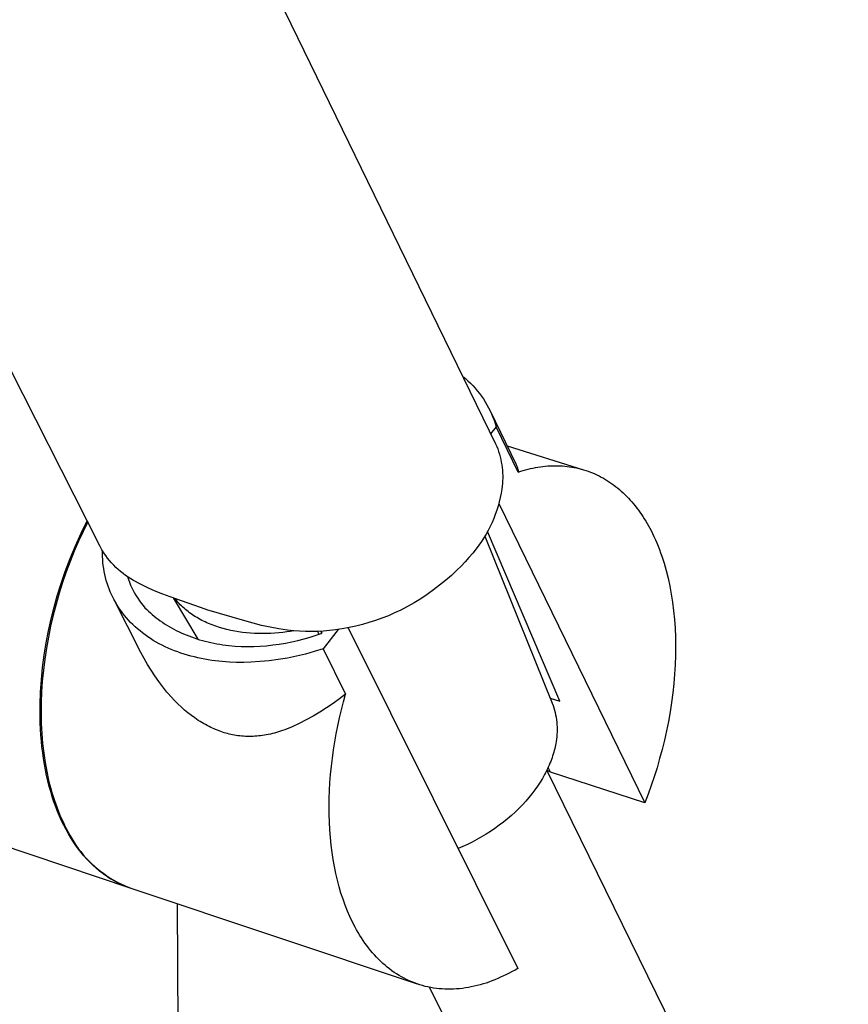
# Model space of a CAD drawing. Units: millimetres. Extents: x -242 to 242, y -782 to 782.
# Drawn here: x -128 to -62, y -490 to -411 of the extents above; entities that cross this region are included whole.
import ezdxf

# ---------------------------------------------------------------- set-up
doc = ezdxf.new("R2010")
doc.units = ezdxf.units.MM
doc.header["$MEASUREMENT"] = 0
doc.layers.add('Default', color=7, linetype='Continuous', true_color=0x000000)

msp = doc.modelspace()

# ---------------------------------------------------------------- linework, layer by layer
at = {"layer": 'Default', "color": 7, "true_color": 0xffffff}
for p, q in [((-127.246, -368.624), (-90.249, -444.644)), ((-121.963, -452.79), (-150.248, -397.034)), ((-92.88, -439.236), (-92.67, -439.411)), ((-92.67, -439.411), (-92.466, -439.592)), ((-92.466, -439.592), (-92.269, -439.781)), ((-92.269, -439.781), (-92.078, -439.975)), ((-92.078, -439.975), (-91.894, -440.177)), ((-91.894, -440.177), (-91.716, -440.384)), ((-91.716, -440.384), (-91.546, -440.598)), ((-91.546, -440.598), (-91.384, -440.817)), ((-91.384, -440.817), (-91.229, -441.042)), ((-91.229, -441.042), (-91.081, -441.271)), ((-91.081, -441.271), (-90.942, -441.506)), ((-90.942, -441.506), (-90.811, -441.745)), ((-90.811, -441.745), (-90.687, -441.989)), ((-90.687, -441.989), (-88.62, -446.23)), ((-90.687, -441.989), (-90.573, -442.237)), ((-90.573, -442.237), (-90.467, -442.488)), ((-90.467, -442.488), (-90.369, -442.743)), ((-90.369, -442.743), (-90.281, -443.001)), ((-90.281, -443.001), (-90.201, -443.262)), ((-90.201, -443.262), (-90.644, -443.831)), ((-88.434, -446.89), (-90.201, -443.262)), ((-90.249, -444.644), (-90.162, -444.843)), ((-90.162, -444.843), (-90.082, -445.045)), ((-90.082, -445.045), (-90.009, -445.249)), ((-90.009, -445.249), (-89.943, -445.457)), ((-89.943, -445.457), (-89.885, -445.666)), ((-89.326, -444.783), (-83.2, -446.709)), ((-89.885, -445.666), (-89.833, -445.877)), ((-89.833, -445.877), (-89.789, -446.09)), ((-89.789, -446.09), (-89.752, -446.304)), ((-88.62, -446.23), (-88.591, -446.293)), ((-89.752, -446.304), (-89.723, -446.519)), ((-89.723, -446.519), (-89.701, -446.735)), ((-89.701, -446.735), (-89.686, -446.952)), ((-89.686, -446.952), (-89.679, -447.169)), ((-88.591, -446.293), (-88.565, -446.356)), ((-88.565, -446.356), (-88.54, -446.421)), ((-88.54, -446.421), (-88.518, -446.486)), ((-88.518, -446.486), (-88.498, -446.552)), ((-88.498, -446.552), (-88.481, -446.619)), ((-88.481, -446.619), (-88.465, -446.686)), ((-88.465, -446.686), (-88.453, -446.754)), ((-88.453, -446.754), (-88.442, -446.822)), ((-88.442, -446.822), (-88.434, -446.89)), ((-88.434, -446.89), (-88.237, -446.827)), ((-88.237, -446.827), (-88.04, -446.768)), ((-88.04, -446.768), (-87.843, -446.713)), ((-87.843, -446.713), (-87.646, -446.662)), ((-87.646, -446.662), (-87.448, -446.615)), ((-87.448, -446.615), (-87.251, -446.573)), ((-87.251, -446.573), (-87.053, -446.534)), ((-87.053, -446.534), (-86.856, -446.5)), ((-86.856, -446.5), (-86.658, -446.47)), ((-86.658, -446.47), (-86.461, -446.445)), ((-86.461, -446.445), (-86.264, -446.424)), ((-86.264, -446.424), (-86.067, -446.407)), ((-86.067, -446.407), (-85.871, -446.395)), ((-85.871, -446.395), (-85.675, -446.388)), ((-85.675, -446.388), (-85.48, -446.385)), ((-85.48, -446.385), (-85.285, -446.386)), ((-85.285, -446.386), (-85.091, -446.392)), ((-85.091, -446.392), (-84.897, -446.403)), ((-84.897, -446.403), (-84.705, -446.418)), ((-84.705, -446.418), (-84.513, -446.438)), ((-84.513, -446.438), (-84.322, -446.463)), ((-84.322, -446.463), (-84.132, -446.492)), ((-84.132, -446.492), (-83.943, -446.526)), ((-83.943, -446.526), (-83.756, -446.565)), ((-83.756, -446.565), (-83.569, -446.608)), ((-83.569, -446.608), (-83.384, -446.656)), ((-83.384, -446.656), (-83.2, -446.709)), ((-83.2, -446.709), (-83.017, -446.766)), ((-83.017, -446.766), (-82.836, -446.828)), ((-82.836, -446.828), (-82.657, -446.894)), ((-82.657, -446.894), (-82.479, -446.965)), ((-82.479, -446.965), (-82.302, -447.041)), ((-82.302, -447.041), (-82.128, -447.121)), ((-89.703, -447.82), (-89.726, -448.036)), ((-89.687, -447.604), (-89.703, -447.82)), ((-89.68, -447.386), (-89.687, -447.604)), ((-89.679, -447.169), (-89.68, -447.386)), ((-82.128, -447.121), (-81.955, -447.206)), ((-81.955, -447.206), (-81.783, -447.295)), ((-81.783, -447.295), (-81.614, -447.388)), ((-81.614, -447.388), (-81.447, -447.486)), ((-81.447, -447.486), (-81.281, -447.589)), ((-81.281, -447.589), (-81.118, -447.695)), ((-81.118, -447.695), (-80.956, -447.806)), ((-80.956, -447.806), (-80.797, -447.921)), ((-89.812, -448.597), (-89.881, -448.941)), ((-89.756, -448.252), (-89.812, -448.597)), ((-89.726, -448.036), (-89.756, -448.252)), ((-80.797, -447.921), (-80.64, -448.04)), ((-80.64, -448.04), (-80.485, -448.164)), ((-80.485, -448.164), (-80.332, -448.291)), ((-80.332, -448.291), (-80.182, -448.422)), ((-80.182, -448.422), (-80.034, -448.558)), ((-80.034, -448.558), (-79.888, -448.697)), ((-89.961, -449.282), (-90.053, -449.62)), ((-89.997, -449.417), (-78.289, -473.379)), ((-89.881, -448.941), (-89.961, -449.282)), ((-79.888, -448.697), (-79.745, -448.84)), ((-79.745, -448.84), (-79.604, -448.987)), ((-79.604, -448.987), (-79.465, -449.137)), ((-79.465, -449.137), (-79.329, -449.291)), ((-79.329, -449.291), (-79.196, -449.449)), ((-90.156, -449.955), (-90.271, -450.286)), ((-90.053, -449.62), (-90.156, -449.955)), ((-79.196, -449.449), (-79.065, -449.61)), ((-79.065, -449.61), (-78.937, -449.774)), ((-78.937, -449.774), (-78.811, -449.941)), ((-78.811, -449.941), (-78.688, -450.112)), ((-78.688, -450.112), (-78.567, -450.286)), ((-123.459, -451.792), (-122.973, -450.798)), ((-122.925, -450.892), (-123.299, -451.652)), ((-90.535, -450.936), (-90.683, -451.253)), ((-90.398, -450.613), (-90.535, -450.936)), ((-90.271, -450.286), (-90.398, -450.613)), ((-78.567, -450.286), (-78.45, -450.463)), ((-78.45, -450.463), (-78.334, -450.643)), ((-78.334, -450.643), (-78.222, -450.826)), ((-78.222, -450.826), (-78.005, -451.2)), ((-123.914, -452.801), (-123.459, -451.792)), ((-123.299, -451.652), (-123.658, -452.432)), ((-90.843, -451.565), (-91.013, -451.872)), ((-85.112, -465.248), (-90.892, -451.654)), ((-90.683, -451.253), (-90.843, -451.565)), ((-78.005, -451.2), (-77.799, -451.584)), ((-77.799, -451.584), (-77.68, -451.821)), ((-123.658, -452.432), (-124.003, -453.232)), ((-91.384, -452.466), (-91.584, -452.753)), ((-91.193, -452.172), (-91.384, -452.466)), ((-91.013, -451.872), (-91.193, -452.172)), ((-91.106, -452.027), (-85.714, -465.4)), ((-77.68, -451.821), (-77.563, -452.064)), ((-77.563, -452.064), (-77.45, -452.312)), ((-77.45, -452.312), (-77.34, -452.566)), ((-77.34, -452.566), (-77.233, -452.825)), ((-124.336, -453.824), (-123.914, -452.801)), ((-124.003, -453.232), (-124.331, -454.05)), ((-121.876, -452.955), (-121.963, -452.79)), ((-121.784, -453.117), (-121.876, -452.955)), ((-121.687, -453.277), (-121.784, -453.117)), ((-121.743, -453.425), (-121.744, -453.182)), ((-121.585, -453.433), (-121.687, -453.277)), ((-91.795, -453.034), (-92.083, -453.394)), ((-91.584, -452.753), (-91.795, -453.034)), ((-77.233, -452.825), (-77.129, -453.09)), ((-77.129, -453.09), (-77.029, -453.36)), ((-77.029, -453.36), (-76.932, -453.635)), ((-124.725, -454.86), (-124.336, -453.824)), ((-124.331, -454.05), (-124.642, -454.884)), ((-121.735, -453.667), (-121.743, -453.425)), ((-121.721, -453.908), (-121.735, -453.667)), ((-121.7, -454.149), (-121.721, -453.908)), ((-121.672, -454.388), (-121.7, -454.149)), ((-121.478, -453.587), (-121.585, -453.433)), ((-121.327, -453.785), (-121.478, -453.587)), ((-121.169, -453.979), (-121.327, -453.785)), ((-121.005, -454.167), (-121.169, -453.979)), ((-92.691, -454.089), (-93.01, -454.421)), ((-92.381, -453.746), (-92.691, -454.089)), ((-92.083, -453.394), (-92.381, -453.746)), ((-76.932, -453.635), (-76.75, -454.202)), ((-125.082, -455.907), (-124.725, -454.86)), ((-124.642, -454.884), (-124.934, -455.732)), ((-121.637, -454.627), (-121.672, -454.388)), ((-121.596, -454.865), (-121.637, -454.627)), ((-121.548, -455.101), (-121.596, -454.865)), ((-120.834, -454.349), (-121.005, -454.167)), ((-120.657, -454.525), (-120.834, -454.349)), ((-120.474, -454.695), (-120.657, -454.525)), ((-120.285, -454.859), (-120.474, -454.695)), ((-120.091, -455.016), (-120.285, -454.859)), ((-93.34, -454.744), (-93.789, -455.166)), ((-93.01, -454.421), (-93.34, -454.744)), ((-76.75, -454.202), (-76.582, -454.789)), ((-76.582, -454.789), (-76.43, -455.396)), ((-124.934, -455.732), (-125.206, -456.592)), ((-121.493, -455.336), (-121.548, -455.101)), ((-121.431, -455.569), (-121.493, -455.336)), ((-121.362, -455.8), (-121.431, -455.569)), ((-119.891, -455.166), (-120.091, -455.016)), ((-119.687, -455.309), (-119.891, -455.166)), ((-119.744, -455.269), (-119.666, -455.494)), ((-119.477, -455.445), (-119.687, -455.309)), ((-119.666, -455.494), (-119.58, -455.719)), ((-119.58, -455.719), (-119.487, -455.941)), ((-119.263, -455.574), (-119.477, -455.445)), ((-118.691, -455.875), (-119.263, -455.574)), ((-94.252, -455.572), (-94.729, -455.962)), ((-93.789, -455.166), (-94.252, -455.572)), ((-76.43, -455.396), (-76.294, -456.022)), ((-125.359, -456.803), (-125.082, -455.907)), ((-121.285, -456.029), (-121.362, -455.8)), ((-121.202, -456.256), (-121.285, -456.029)), ((-121.112, -456.481), (-121.202, -456.256)), ((-121.014, -456.703), (-121.112, -456.481)), ((-119.487, -455.941), (-119.386, -456.161)), ((-119.386, -456.161), (-119.279, -456.376)), ((-119.279, -456.376), (-119.164, -456.589)), ((-118.108, -456.158), (-118.691, -455.875)), ((-117.517, -456.42), (-118.108, -456.158)), ((-116.916, -456.661), (-117.517, -456.42)), ((-95.218, -456.336), (-95.72, -456.693)), ((-94.729, -455.962), (-95.218, -456.336)), ((-76.294, -456.022), (-76.175, -456.665)), ((-125.615, -457.72), (-125.359, -456.803)), ((-125.206, -456.592), (-125.457, -457.462)), ((-120.91, -456.923), (-121.014, -456.703)), ((-120.798, -457.139), (-120.91, -456.923)), ((-118.659, -461.348), (-120.807, -457.122)), ((-120.679, -457.353), (-120.798, -457.139)), ((-119.164, -456.589), (-119.042, -456.797)), ((-119.042, -456.797), (-118.913, -457.001)), ((-118.913, -457.001), (-118.778, -457.2)), ((-118.778, -457.2), (-118.637, -457.396)), ((-116.308, -456.882), (-116.916, -456.661)), ((-113.443, -457.904), (-116.308, -456.882)), ((-114.076, -460.281), (-116.056, -456.972)), ((-115.88, -457.116), (-115.974, -457.002)), ((-115.791, -457.218), (-115.88, -457.116)), ((-115.7, -457.32), (-115.791, -457.218)), ((-96.233, -457.033), (-96.758, -457.356)), ((-95.72, -456.693), (-96.233, -457.033)), ((-76.175, -456.665), (-76.073, -457.326)), ((-125.85, -458.656), (-125.615, -457.72)), ((-125.457, -457.462), (-125.686, -458.341)), ((-120.554, -457.563), (-120.679, -457.353)), ((-120.421, -457.77), (-120.554, -457.563)), ((-120.282, -457.973), (-120.421, -457.77)), ((-120.136, -458.173), (-120.282, -457.973)), ((-118.637, -457.396), (-118.488, -457.586)), ((-118.488, -457.586), (-118.334, -457.771)), ((-118.334, -457.771), (-118.195, -457.908)), ((-118.195, -457.908), (-118.052, -458.043)), ((-118.052, -458.043), (-117.905, -458.176)), ((-115.606, -457.419), (-115.7, -457.32)), ((-115.509, -457.518), (-115.606, -457.419)), ((-115.41, -457.614), (-115.509, -457.518)), ((-115.309, -457.709), (-115.41, -457.614)), ((-115.205, -457.802), (-115.309, -457.709)), ((-115.098, -457.893), (-115.205, -457.802)), ((-114.989, -457.982), (-115.098, -457.893)), ((-114.878, -458.07), (-114.989, -457.982)), ((-114.764, -458.155), (-114.878, -458.07)), ((-113.392, -457.92), (-113.443, -457.904)), ((-110.349, -458.809), (-113.392, -457.92)), ((-97.838, -457.946), (-98.336, -458.179)), ((-97.293, -457.66), (-97.838, -457.946)), ((-96.758, -457.356), (-97.293, -457.66)), ((-76.073, -457.326), (-75.988, -458.002)), ((-75.988, -458.002), (-75.922, -458.693)), ((-126.062, -459.609), (-125.85, -458.656)), ((-125.686, -458.341), (-125.892, -459.224)), ((-119.983, -458.369), (-120.136, -458.173)), ((-119.823, -458.561), (-119.983, -458.369)), ((-119.657, -458.748), (-119.823, -458.561)), ((-119.485, -458.932), (-119.657, -458.748)), ((-117.905, -458.176), (-117.754, -458.307)), ((-117.754, -458.307), (-117.599, -458.435)), ((-117.599, -458.435), (-117.441, -458.561)), ((-117.441, -458.561), (-117.278, -458.684)), ((-117.278, -458.684), (-117.111, -458.805)), ((-117.111, -458.805), (-116.941, -458.923)), ((-114.648, -458.239), (-114.764, -458.155)), ((-114.53, -458.32), (-114.648, -458.239)), ((-114.409, -458.4), (-114.53, -458.32)), ((-114.287, -458.478), (-114.409, -458.4)), ((-114.162, -458.553), (-114.287, -458.478)), ((-114.035, -458.627), (-114.162, -458.553)), ((-113.906, -458.698), (-114.035, -458.627)), ((-113.776, -458.768), (-113.906, -458.698)), ((-113.643, -458.835), (-113.776, -458.768)), ((-113.508, -458.9), (-113.643, -458.835)), ((-109.674, -459), (-110.349, -458.809)), ((-99.869, -458.78), (-100.392, -458.947)), ((-99.351, -458.597), (-99.869, -458.78)), ((-98.84, -458.396), (-99.351, -458.597)), ((-98.336, -458.179), (-98.84, -458.396)), ((-75.922, -458.693), (-75.874, -459.397)), ((-126.247, -460.576), (-126.062, -459.609)), ((-125.892, -459.224), (-126.075, -460.111)), ((-119.306, -459.111), (-119.485, -458.932)), ((-119.121, -459.285), (-119.306, -459.111)), ((-118.93, -459.455), (-119.121, -459.285)), ((-118.733, -459.621), (-118.93, -459.455)), ((-118.53, -459.781), (-118.733, -459.621)), ((-116.941, -458.923), (-116.767, -459.039)), ((-116.767, -459.039), (-116.589, -459.151)), ((-116.589, -459.151), (-116.407, -459.261)), ((-116.407, -459.261), (-116.221, -459.367)), ((-116.221, -459.367), (-116.032, -459.471)), ((-116.032, -459.471), (-115.84, -459.571)), ((-115.84, -459.571), (-115.644, -459.668)), ((-115.644, -459.668), (-115.444, -459.761)), ((-113.372, -458.963), (-113.508, -458.9)), ((-113.234, -459.024), (-113.372, -458.963)), ((-112.952, -459.139), (-113.234, -459.024)), ((-112.665, -459.245), (-112.952, -459.139)), ((-112.371, -459.342), (-112.665, -459.245)), ((-112.073, -459.431), (-112.371, -459.342)), ((-111.769, -459.51), (-112.073, -459.431)), ((-111.462, -459.581), (-111.769, -459.51)), ((-111.15, -459.642), (-111.462, -459.581)), ((-110.835, -459.695), (-111.15, -459.642)), ((-108.994, -459.17), (-109.674, -459)), ((-108.308, -459.321), (-108.994, -459.17)), ((-107.619, -459.451), (-108.308, -459.321)), ((-106.926, -459.561), (-107.619, -459.451)), ((-106.698, -459.658), (-106.974, -459.698)), ((-106.446, -459.61), (-106.926, -459.561)), ((-106.414, -459.612), (-106.698, -459.658)), ((-105.964, -459.644), (-106.446, -459.61)), ((-105.481, -459.662), (-105.964, -459.644)), ((-104.998, -459.665), (-105.481, -459.662)), ((-104.516, -459.653), (-104.998, -459.665)), ((-104.034, -459.625), (-104.516, -459.653)), ((-104.398, -459.878), (-104.496, -459.652)), ((-104.135, -459.785), (-104.235, -459.637)), ((-102.85, -459.492), (-104.071, -461.058)), ((-103.553, -459.583), (-104.034, -459.625)), ((-103.073, -459.525), (-103.553, -459.583)), ((-102.53, -459.444), (-103.073, -459.525)), ((-101.99, -459.346), (-102.53, -459.444)), ((-102.062, -459.359), (-88.466, -486.638)), ((-101.453, -459.23), (-101.99, -459.346)), ((-100.92, -459.097), (-101.453, -459.23)), ((-100.392, -458.947), (-100.92, -459.097)), ((-75.874, -459.397), (-75.844, -460.114)), ((-126.075, -460.111), (-126.233, -460.998)), ((-118.322, -459.936), (-118.53, -459.781)), ((-118.109, -460.087), (-118.322, -459.936)), ((-117.89, -460.232), (-118.109, -460.087)), ((-117.666, -460.372), (-117.89, -460.232)), ((-117.437, -460.507), (-117.666, -460.372)), ((-115.444, -459.761), (-115.241, -459.852)), ((-115.241, -459.852), (-115.035, -459.938)), ((-115.035, -459.938), (-114.826, -460.021)), ((-114.826, -460.021), (-114.613, -460.101)), ((-114.613, -460.101), (-114.398, -460.177)), ((-114.398, -460.177), (-114.18, -460.249)), ((-114.18, -460.249), (-113.958, -460.317)), ((-113.958, -460.317), (-113.734, -460.382)), ((-113.734, -460.382), (-113.508, -460.442)), ((-113.508, -460.442), (-113.279, -460.499)), ((-110.517, -459.739), (-110.835, -459.695)), ((-110.198, -459.775), (-110.517, -459.739)), ((-109.876, -459.802), (-110.198, -459.775)), ((-109.553, -459.821), (-109.876, -459.802)), ((-109.229, -459.832), (-109.553, -459.821)), ((-108.905, -459.835), (-109.229, -459.832)), ((-108.58, -459.83), (-108.905, -459.835)), ((-108.257, -459.818), (-108.58, -459.83)), ((-107.934, -459.798), (-108.257, -459.818)), ((-107.612, -459.772), (-107.934, -459.798)), ((-107.292, -459.738), (-107.612, -459.772)), ((-106.974, -459.698), (-107.292, -459.738)), ((-106.578, -460.487), (-106.079, -460.373)), ((-106.079, -460.373), (-105.584, -460.245)), ((-105.584, -460.245), (-105.095, -460.104)), ((-105.095, -460.104), (-104.612, -459.951)), ((-104.612, -459.951), (-104.135, -459.785)), ((-75.844, -460.114), (-75.833, -460.84)), ((-126.406, -461.555), (-126.247, -460.576)), ((-126.233, -460.998), (-126.367, -461.884)), ((-117.203, -460.637), (-117.437, -460.507)), ((-116.965, -460.761), (-117.203, -460.637)), ((-116.722, -460.88), (-116.965, -460.761)), ((-116.476, -460.994), (-116.722, -460.88)), ((-116.225, -461.102), (-116.476, -460.994)), ((-115.971, -461.204), (-116.225, -461.102)), ((-115.713, -461.301), (-115.971, -461.204)), ((-113.279, -460.499), (-113.047, -460.552)), ((-113.047, -460.552), (-112.813, -460.6)), ((-112.813, -460.6), (-112.577, -460.645)), ((-112.577, -460.645), (-112.339, -460.685)), ((-112.339, -460.685), (-112.099, -460.722)), ((-112.099, -460.722), (-111.857, -460.754)), ((-111.857, -460.754), (-111.614, -460.782)), ((-111.614, -460.782), (-111.122, -460.826)), ((-111.122, -460.826), (-110.625, -460.853)), ((-110.625, -460.853), (-110.123, -460.864)), ((-110.123, -460.864), (-109.618, -460.858)), ((-109.618, -460.858), (-109.111, -460.835)), ((-109.111, -460.835), (-108.603, -460.797)), ((-108.603, -460.797), (-108.095, -460.742)), ((-108.095, -460.742), (-107.587, -460.672)), ((-107.587, -460.672), (-107.081, -460.587)), ((-107.081, -460.587), (-106.578, -460.487)), ((-104.071, -461.058), (-104.776, -461.276)), ((-104.071, -461.058), (-102.265, -464.669)), ((-75.833, -460.84), (-75.84, -461.576)), ((-126.535, -462.542), (-126.406, -461.555)), ((-126.367, -461.884), (-126.476, -462.766)), ((-118.405, -461.83), (-118.659, -461.348)), ((-118.135, -462.305), (-118.405, -461.83)), ((-115.452, -461.393), (-115.713, -461.301)), ((-115.188, -461.479), (-115.452, -461.393)), ((-114.921, -461.559), (-115.188, -461.479)), ((-114.651, -461.635), (-114.921, -461.559)), ((-114.379, -461.704), (-114.651, -461.635)), ((-114.105, -461.769), (-114.379, -461.704)), ((-113.829, -461.828), (-114.105, -461.769)), ((-113.551, -461.881), (-113.829, -461.828)), ((-113.271, -461.929), (-113.551, -461.881)), ((-112.99, -461.973), (-113.271, -461.929)), ((-112.707, -462.011), (-112.99, -461.973)), ((-112.424, -462.043), (-112.707, -462.011)), ((-112.14, -462.071), (-112.424, -462.043)), ((-108.389, -462.005), (-109.123, -462.077)), ((-107.657, -461.909), (-108.389, -462.005)), ((-106.929, -461.787), (-107.657, -461.909)), ((-106.206, -461.641), (-106.929, -461.787)), ((-105.488, -461.471), (-106.206, -461.641)), ((-104.776, -461.276), (-105.488, -461.471)), ((-75.84, -461.576), (-75.867, -462.32)), ((-126.634, -463.534), (-126.535, -462.542)), ((-126.476, -462.766), (-126.56, -463.64)), ((-117.85, -462.77), (-118.135, -462.305)), ((-117.549, -463.225), (-117.85, -462.77)), ((-111.57, -462.112), (-112.14, -462.071)), ((-110.999, -462.134), (-111.57, -462.112)), ((-110.429, -462.137), (-110.999, -462.134)), ((-109.86, -462.123), (-110.429, -462.137)), ((-109.123, -462.077), (-109.86, -462.123)), ((-75.867, -462.32), (-75.912, -463.07)), ((-126.702, -464.527), (-126.634, -463.534)), ((-117.235, -463.671), (-117.549, -463.225)), ((-75.912, -463.07), (-75.975, -463.824)), ((-126.56, -463.64), (-126.618, -464.506)), ((-116.905, -464.106), (-117.235, -463.671)), ((-116.741, -464.311), (-116.905, -464.106)), ((-116.572, -464.513), (-116.741, -464.311)), ((-75.975, -463.824), (-76.057, -464.581)), ((-126.736, -465.518), (-126.702, -464.527)), ((-126.618, -464.506), (-126.651, -465.361)), ((-116.497, -464.601), (-116.572, -464.513)), ((-116.239, -464.893), (-116.497, -464.601)), ((-115.973, -465.178), (-116.239, -464.893)), ((-115.698, -465.453), (-115.973, -465.178)), ((-102.76, -465.059), (-103.268, -465.432)), ((-102.265, -464.669), (-102.76, -465.059)), ((-102.437, -465.294), (-102.265, -464.669)), ((-85.874, -465.002), (-85.112, -465.248)), ((-76.057, -464.581), (-76.156, -465.34)), ((-126.737, -466.502), (-126.736, -465.518)), ((-126.651, -465.361), (-126.659, -466.203)), ((-115.415, -465.72), (-115.698, -465.453)), ((-115.157, -465.95), (-115.415, -465.72)), ((-114.892, -466.171), (-115.157, -465.95)), ((-103.788, -465.787), (-104.32, -466.125)), ((-103.268, -465.432), (-103.788, -465.787)), ((-102.749, -466.563), (-102.599, -465.926)), ((-102.599, -465.926), (-102.437, -465.294)), ((-85.714, -465.4), (-85.646, -465.583)), ((-85.646, -465.583), (-85.584, -465.769)), ((-85.584, -465.769), (-85.529, -465.957)), ((-85.529, -465.957), (-85.48, -466.147)), ((-76.156, -465.34), (-76.273, -466.099)), ((-119.438, -480.231), (-160.283, -466.587)), ((-126.724, -466.991), (-126.737, -466.502)), ((-126.659, -466.203), (-126.642, -467.029)), ((-114.62, -466.384), (-114.892, -466.171)), ((-114.342, -466.588), (-114.62, -466.384)), ((-114.066, -466.776), (-114.342, -466.588)), ((-105.417, -466.745), (-105.98, -467.027)), ((-104.863, -466.444), (-105.417, -466.745)), ((-104.32, -466.125), (-104.863, -466.444)), ((-102.889, -467.205), (-102.749, -466.563)), ((-85.48, -466.147), (-85.437, -466.339)), ((-85.437, -466.339), (-85.401, -466.531)), ((-85.401, -466.531), (-85.371, -466.725)), ((-85.371, -466.725), (-85.348, -466.92)), ((-76.273, -466.099), (-76.408, -466.857)), ((-126.702, -467.477), (-126.724, -466.991)), ((-126.672, -467.959), (-126.702, -467.477)), ((-126.642, -467.029), (-126.601, -467.837)), ((-113.926, -466.866), (-114.066, -466.776)), ((-113.784, -466.954), (-113.926, -466.866)), ((-113.64, -467.039), (-113.784, -466.954)), ((-113.495, -467.122), (-113.64, -467.039)), ((-113.348, -467.201), (-113.495, -467.122)), ((-113.2, -467.278), (-113.348, -467.201)), ((-113.07, -467.342), (-113.2, -467.278)), ((-112.939, -467.404), (-113.07, -467.342)), ((-112.806, -467.464), (-112.939, -467.404)), ((-112.673, -467.521), (-112.806, -467.464)), ((-112.538, -467.575), (-112.673, -467.521)), ((-107.134, -467.533), (-107.323, -467.599)), ((-106.553, -467.29), (-107.134, -467.533)), ((-105.98, -467.027), (-106.553, -467.29)), ((-103.017, -467.851), (-102.889, -467.205)), ((-85.348, -466.92), (-85.332, -467.115)), ((-85.332, -467.115), (-85.322, -467.311)), ((-85.319, -467.507), (-85.323, -467.703)), ((-85.322, -467.311), (-85.319, -467.507)), ((-76.408, -466.857), (-76.558, -467.611)), ((-126.633, -468.437), (-126.672, -467.959)), ((-126.601, -467.837), (-126.536, -468.626)), ((-112.403, -467.627), (-112.538, -467.575)), ((-112.266, -467.676), (-112.403, -467.627)), ((-112.129, -467.723), (-112.266, -467.676)), ((-111.995, -467.765), (-112.129, -467.723)), ((-111.86, -467.805), (-111.995, -467.765)), ((-111.725, -467.842), (-111.86, -467.805)), ((-111.588, -467.876), (-111.725, -467.842)), ((-111.452, -467.908), (-111.588, -467.876)), ((-111.314, -467.937), (-111.452, -467.908)), ((-111.176, -467.963), (-111.314, -467.937)), ((-111.038, -467.986), (-111.176, -467.963)), ((-110.887, -468.008), (-111.038, -467.986)), ((-110.736, -468.027), (-110.887, -468.008)), ((-110.584, -468.042), (-110.736, -468.027)), ((-110.433, -468.053), (-110.584, -468.042)), ((-110.281, -468.062), (-110.433, -468.053)), ((-110.128, -468.067), (-110.281, -468.062)), ((-109.976, -468.068), (-110.128, -468.067)), ((-109.824, -468.067), (-109.976, -468.068)), ((-109.673, -468.062), (-109.824, -468.067)), ((-109.522, -468.054), (-109.673, -468.062)), ((-109.371, -468.043), (-109.522, -468.054)), ((-109.221, -468.029), (-109.371, -468.043)), ((-109.07, -468.011), (-109.221, -468.029)), ((-108.92, -467.991), (-109.07, -468.011)), ((-108.771, -467.969), (-108.92, -467.991)), ((-108.622, -467.943), (-108.771, -467.969)), ((-108.457, -467.911), (-108.622, -467.943)), ((-108.292, -467.876), (-108.457, -467.911)), ((-108.128, -467.838), (-108.292, -467.876)), ((-107.965, -467.797), (-108.128, -467.838)), ((-107.803, -467.752), (-107.965, -467.797)), ((-107.642, -467.704), (-107.803, -467.752)), ((-107.482, -467.653), (-107.642, -467.704)), ((-107.323, -467.599), (-107.482, -467.653)), ((-103.132, -468.5), (-103.017, -467.851)), ((-85.374, -468.289), (-85.404, -468.482)), ((-85.35, -468.094), (-85.374, -468.289)), ((-85.333, -467.899), (-85.35, -468.094)), ((-85.323, -467.703), (-85.333, -467.899)), ((-76.558, -467.611), (-76.725, -468.361)), ((-126.585, -468.911), (-126.633, -468.437)), ((-126.528, -469.38), (-126.585, -468.911)), ((-126.536, -468.626), (-126.449, -469.395)), ((-103.236, -469.15), (-103.132, -468.5)), ((-85.515, -469.042), (-85.551, -469.185)), ((-85.482, -468.9), (-85.515, -469.042)), ((-85.453, -468.76), (-85.482, -468.9)), ((-85.427, -468.62), (-85.453, -468.76)), ((-85.404, -468.482), (-85.427, -468.62)), ((-76.908, -469.106), (-77.105, -469.843)), ((-76.725, -468.361), (-76.908, -469.106)), ((-126.462, -469.843), (-126.528, -469.38)), ((-126.388, -470.301), (-126.462, -469.843)), ((-126.449, -469.395), (-126.338, -470.141)), ((-103.404, -470.453), (-103.326, -469.802)), ((-103.326, -469.802), (-103.236, -469.15)), ((-85.78, -469.915), (-85.836, -470.064)), ((-85.727, -469.767), (-85.78, -469.915)), ((-85.678, -469.62), (-85.727, -469.767)), ((-85.632, -469.474), (-85.678, -469.62)), ((-85.59, -469.329), (-85.632, -469.474)), ((-85.551, -469.185), (-85.59, -469.329)), ((-77.105, -469.843), (-77.317, -470.572)), ((-126.305, -470.752), (-126.388, -470.301)), ((-126.338, -470.141), (-126.207, -470.863)), ((-103.468, -471.104), (-103.404, -470.453)), ((-86.095, -470.667), (-86.169, -470.819)), ((-86.025, -470.515), (-86.095, -470.667)), ((-85.859, -470.918), (-86.041, -470.549)), ((-85.959, -470.364), (-86.025, -470.515)), ((-85.895, -470.214), (-85.959, -470.364)), ((-85.836, -470.064), (-85.895, -470.214)), ((-77.317, -470.572), (-77.541, -471.291)), ((-126.213, -471.196), (-126.305, -470.752)), ((-126.112, -471.633), (-126.213, -471.196)), ((-126.207, -470.863), (-126.055, -471.56)), ((-103.519, -471.753), (-103.468, -471.104)), ((-86.5, -471.43), (-86.688, -471.736)), ((-86.328, -471.124), (-86.5, -471.43)), ((-86.247, -470.971), (-86.328, -471.124)), ((-86.169, -470.819), (-86.247, -470.971)), ((-86.156, -470.791), (-61.993, -519.93)), ((-85.859, -470.918), (-86.149, -470.779)), ((-78.289, -473.379), (-85.859, -470.918)), ((-77.541, -471.291), (-77.779, -471.999)), ((-126.003, -472.063), (-126.112, -471.633)), ((-126.055, -471.56), (-125.972, -471.899)), ((-125.885, -472.484), (-126.003, -472.063)), ((-125.972, -471.899), (-125.884, -472.232)), ((-125.884, -472.232), (-125.791, -472.557)), ((-103.556, -472.399), (-103.519, -471.753)), ((-86.889, -472.043), (-87.105, -472.348)), ((-86.688, -471.736), (-86.889, -472.043)), ((-77.779, -471.999), (-78.028, -472.696)), ((-125.76, -472.897), (-125.885, -472.484)), ((-125.791, -472.557), (-125.694, -472.876)), ((-125.626, -473.302), (-125.76, -472.897)), ((-125.694, -472.876), (-125.593, -473.188)), ((-103.589, -473.679), (-103.579, -473.042)), ((-103.579, -473.042), (-103.556, -472.399)), ((-87.578, -472.952), (-87.835, -473.25)), ((-87.334, -472.651), (-87.578, -472.952)), ((-87.105, -472.348), (-87.334, -472.651)), ((-78.028, -472.696), (-78.289, -473.379)), ((-125.484, -473.697), (-125.626, -473.302)), ((-125.593, -473.188), (-125.487, -473.493)), ((-125.487, -473.493), (-125.378, -473.792)), ((-125.334, -474.082), (-125.484, -473.697)), ((-125.378, -473.792), (-125.264, -474.083)), ((-103.584, -474.31), (-103.589, -473.679)), ((-88.386, -473.833), (-88.68, -474.117)), ((-88.104, -473.544), (-88.386, -473.833)), ((-87.835, -473.25), (-88.104, -473.544)), ((-125.177, -474.458), (-125.334, -474.082)), ((-125.264, -474.083), (-125.147, -474.367)), ((-125.012, -474.824), (-125.177, -474.458)), ((-125.147, -474.367), (-125.026, -474.644)), ((-125.026, -474.644), (-124.902, -474.914)), ((-103.565, -474.935), (-103.584, -474.31)), ((-88.986, -474.394), (-89.302, -474.665)), ((-88.68, -474.117), (-88.986, -474.394)), ((-124.84, -475.179), (-125.012, -474.824)), ((-124.902, -474.914), (-124.775, -475.177)), ((-124.661, -475.524), (-124.84, -475.179)), ((-124.775, -475.177), (-124.644, -475.432)), ((-124.644, -475.432), (-124.51, -475.681)), ((-103.533, -475.552), (-103.565, -474.935)), ((-90.306, -475.431), (-90.657, -475.669)), ((-89.962, -475.184), (-90.306, -475.431)), ((-89.628, -474.929), (-89.962, -475.184)), ((-89.302, -474.665), (-89.628, -474.929)), ((-124.475, -475.858), (-124.661, -475.524)), ((-124.51, -475.681), (-124.362, -475.963)), ((-124.283, -476.18), (-124.475, -475.858)), ((-124.362, -475.963), (-124.204, -476.241)), ((-124.085, -476.492), (-124.283, -476.18)), ((-103.486, -476.16), (-103.533, -475.552)), ((-103.426, -476.759), (-103.486, -476.16)), ((-91.377, -476.116), (-91.745, -476.323)), ((-91.014, -475.897), (-91.377, -476.116)), ((-90.657, -475.669), (-91.014, -475.897)), ((-124.204, -476.241), (-124.037, -476.512)), ((-123.881, -476.792), (-124.085, -476.492)), ((-124.037, -476.512), (-123.861, -476.778)), ((-123.671, -477.081), (-123.881, -476.792)), ((-123.861, -476.778), (-123.676, -477.038)), ((-103.352, -477.347), (-103.426, -476.759)), ((-92.869, -476.882), (-93.247, -477.046)), ((-92.492, -476.707), (-92.869, -476.882)), ((-92.117, -476.521), (-92.492, -476.707)), ((-91.745, -476.323), (-92.117, -476.521)), ((-123.676, -477.038), (-123.482, -477.291)), ((-123.455, -477.358), (-123.671, -477.081)), ((-123.482, -477.291), (-123.279, -477.538)), ((-123.234, -477.623), (-123.455, -477.358)), ((-123.279, -477.538), (-123.068, -477.777)), ((-123.009, -477.877), (-123.234, -477.623)), ((-123.068, -477.777), (-122.849, -478.009)), ((-103.264, -477.924), (-103.352, -477.347)), ((-122.779, -478.119), (-123.009, -477.877)), ((-122.849, -478.009), (-122.623, -478.233)), ((-122.544, -478.349), (-122.779, -478.119)), ((-122.623, -478.233), (-122.389, -478.45)), ((-122.426, -478.46), (-122.544, -478.349)), ((-122.306, -478.567), (-122.426, -478.46)), ((-122.389, -478.45), (-122.147, -478.658)), ((-122.185, -478.672), (-122.306, -478.567)), ((-103.164, -478.489), (-103.264, -477.924)), ((-103.05, -479.041), (-103.164, -478.489)), ((-122.064, -478.774), (-122.185, -478.672)), ((-122.147, -478.658), (-121.899, -478.858)), ((-121.941, -478.873), (-122.064, -478.774)), ((-121.818, -478.969), (-121.941, -478.873)), ((-121.899, -478.858), (-121.644, -479.05)), ((-121.694, -479.062), (-121.818, -478.969)), ((-121.569, -479.152), (-121.694, -479.062)), ((-121.644, -479.05), (-121.382, -479.232)), ((-121.444, -479.239), (-121.569, -479.152)), ((-121.318, -479.323), (-121.444, -479.239)), ((-121.382, -479.232), (-121.114, -479.406)), ((-121.191, -479.405), (-121.318, -479.323)), ((-102.924, -479.58), (-103.05, -479.041)), ((-121.064, -479.484), (-121.191, -479.405)), ((-121.114, -479.406), (-120.841, -479.57)), ((-120.936, -479.559), (-121.064, -479.484)), ((-120.807, -479.632), (-120.936, -479.559)), ((-120.841, -479.57), (-120.562, -479.725)), ((-120.678, -479.702), (-120.807, -479.632)), ((-120.548, -479.77), (-120.678, -479.702)), ((-120.562, -479.725), (-120.278, -479.87)), ((-120.418, -479.834), (-120.548, -479.77)), ((-120.288, -479.896), (-120.418, -479.834)), ((-120.157, -479.956), (-120.288, -479.896)), ((-120.278, -479.87), (-119.989, -480.006)), ((-120.026, -480.012), (-120.157, -479.956)), ((-119.895, -480.066), (-120.026, -480.012)), ((-119.989, -480.006), (-119.696, -480.131)), ((-119.438, -480.231), (-119.895, -480.066)), ((-119.696, -480.131), (-119.399, -480.247)), ((-102.785, -480.104), (-102.924, -479.58)), ((-102.634, -480.614), (-102.785, -480.104)), ((-119.399, -480.247), (-96.54, -487.882)), ((-102.472, -481.109), (-102.634, -480.614)), ((-114.46, -697.275), (-115.721, -481.475)), ((-102.299, -481.588), (-102.472, -481.109)), ((-102.114, -482.05), (-102.299, -481.588)), ((-101.92, -482.496), (-102.114, -482.05)), ((-101.716, -482.926), (-101.92, -482.496)), ((-101.502, -483.338), (-101.716, -482.926)), ((-101.38, -483.56), (-101.502, -483.338)), ((-101.254, -483.778), (-101.38, -483.56)), ((-101.124, -483.993), (-101.254, -483.778)), ((-100.99, -484.204), (-101.124, -483.993)), ((-100.852, -484.411), (-100.99, -484.204)), ((-100.711, -484.614), (-100.852, -484.411)), ((-100.566, -484.812), (-100.711, -484.614)), ((-100.418, -485.007), (-100.566, -484.812)), ((-100.266, -485.197), (-100.418, -485.007)), ((-100.11, -485.382), (-100.266, -485.197)), ((-99.951, -485.563), (-100.11, -485.382)), ((-99.788, -485.739), (-99.951, -485.563)), ((-99.622, -485.91), (-99.788, -485.739)), ((-99.452, -486.075), (-99.622, -485.91)), ((-99.279, -486.236), (-99.452, -486.075)), ((-99.103, -486.391), (-99.279, -486.236)), ((-98.923, -486.541), (-99.103, -486.391)), ((-98.741, -486.686), (-98.923, -486.541)), ((-98.555, -486.824), (-98.741, -486.686)), ((-98.366, -486.957), (-98.555, -486.824)), ((-98.174, -487.084), (-98.366, -486.957)), ((-97.979, -487.206), (-98.174, -487.084)), ((-97.781, -487.321), (-97.979, -487.206)), ((-89.609, -487.249), (-89.842, -487.356)), ((-89.378, -487.136), (-89.609, -487.249)), ((-89.148, -487.019), (-89.378, -487.136)), ((-88.919, -486.896), (-89.148, -487.019)), ((-88.692, -486.769), (-88.919, -486.896)), ((-88.466, -486.638), (-88.692, -486.769)), ((-97.581, -487.43), (-97.781, -487.321)), ((-97.377, -487.533), (-97.581, -487.43)), ((-97.172, -487.63), (-97.377, -487.533)), ((-96.963, -487.72), (-97.172, -487.63)), ((-96.753, -487.804), (-96.963, -487.72)), ((-96.54, -487.882), (-96.753, -487.804)), ((-96.325, -487.954), (-96.54, -487.882)), ((-96.107, -488.019), (-96.325, -487.954)), ((-95.888, -488.077), (-96.107, -488.019)), ((-91.722, -488.019), (-91.959, -488.076)), ((-91.486, -487.956), (-91.722, -488.019)), ((-91.25, -487.887), (-91.486, -487.956)), ((-91.013, -487.812), (-91.25, -487.887)), ((-90.778, -487.732), (-91.013, -487.812)), ((-90.543, -487.646), (-90.778, -487.732)), ((-90.308, -487.555), (-90.543, -487.646)), ((-90.074, -487.458), (-90.308, -487.555)), ((-89.842, -487.356), (-90.074, -487.458)), ((-95.667, -488.129), (-95.888, -488.077)), ((-95.444, -488.174), (-95.667, -488.129)), ((-76.066, -526.933), (-95.545, -488.154)), ((-95.219, -488.213), (-95.444, -488.174)), ((-94.993, -488.245), (-95.219, -488.213)), ((-94.765, -488.271), (-94.993, -488.245)), ((-94.536, -488.29), (-94.765, -488.271)), ((-94.306, -488.303), (-94.536, -488.29)), ((-94.075, -488.309), (-94.306, -488.303)), ((-93.842, -488.309), (-94.075, -488.309)), ((-93.609, -488.302), (-93.842, -488.309)), ((-93.375, -488.288), (-93.609, -488.302)), ((-93.14, -488.269), (-93.375, -488.288)), ((-92.904, -488.242), (-93.14, -488.269)), ((-92.668, -488.21), (-92.904, -488.242)), ((-92.432, -488.171), (-92.668, -488.21)), ((-92.196, -488.127), (-92.432, -488.171)), ((-91.959, -488.076), (-92.196, -488.127))]:
    msp.add_line(p, q, dxfattribs=at)

doc.saveas('drawing.dxf')
